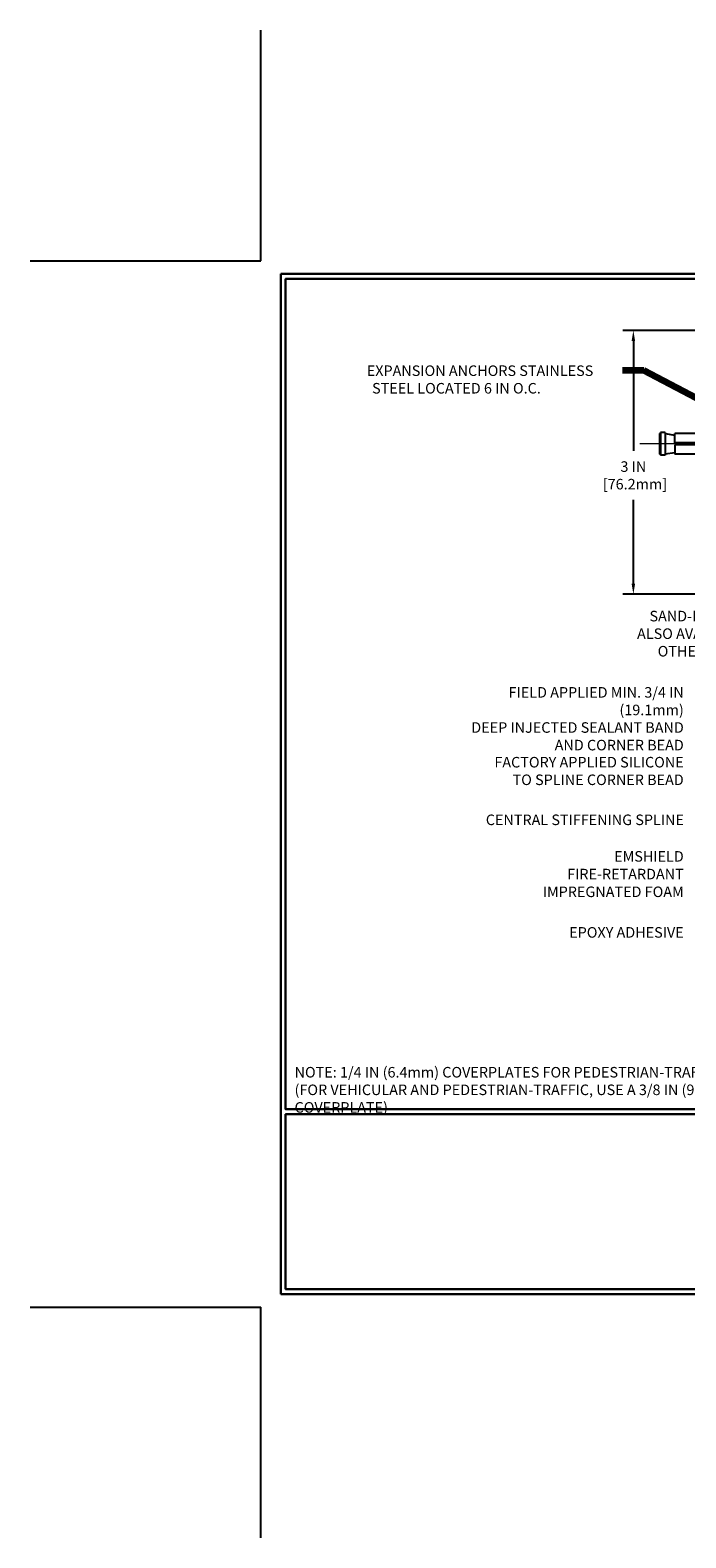
# Model space of a CAD drawing. Extents: x 40 to 3254, y 24 to 1977.
# Drawn here: x 40 to 47, y 24 to 42 of the extents above; entities that cross this region are included whole.
import ezdxf

# ---------------------------------------------------------------- set-up
doc = ezdxf.new("R2010")
doc.units = 0
doc.header["$LTSCALE"] = 5
doc.header["$MEASUREMENT"] = 0
doc.linetypes.add('CENTERX2', pattern=[4, 2.5, -0.5, 0.5, -0.5])
doc.layers.get('DEFPOINTS').update_dxf_attribs({"linetype": 'CONTINUOUS'})
for name, color, linetype, lineweight in [('CENTERLINE - L', 1, 'CENTERX2', 18), ('DIMS', 50, 'CONTINUOUS', 25), ('TBLOCK-T5', 111, 'CONTINUOUS', 30), ('TEXT - 4', 241, 'CONTINUOUS', 25)]:
    doc.layers.add(name, color=color, linetype=linetype, lineweight=lineweight)
doc.layers.add('SCREW-L', color=1, linetype='CONTINUOUS')
doc.styles.add('ROMANS', font='romans', dxfattribs={"width": 0.9})
doc.dimstyles.new('Copy of STANDARD', dxfattribs={"dimtxt": 2, "dimasz": 2, "dimexe": 1, "dimexo": 1, "dimgap": 1, "dimtad": 0, "dimzin": 0, "dimdsep": 46, "dimtxsty": 'Standard', "dimcen": 0.09, "dimclrd": 256, "dimclre": 256, "dimclrt": 256, "dimadec": 1, "dimazin": 0, "dimtfac": 1, "dimtofl": 0, "dimtmove": 0, "dimatfit": 3, "dimfxl": 1, "dimtolj": 1, "dimtzin": 0, "dimlwd": -1, "dimlwe": -1, "dimarcsym": 0})
doc.dimstyles.get("Standard").update_dxf_attribs({"dimtxt": 0.18, "dimasz": 0.18, "dimexe": 0.18, "dimexo": 0.0625, "dimgap": 0.09, "dimtad": 0, "dimtih": 1, "dimtoh": 1, "dimdec": 4, "dimzin": 0, "dimdsep": 46, "dimtxsty": 'Standard', "dimcen": 0.09, "dimadec": 0, "dimazin": 0, "dimtfac": 1, "dimtdec": 4, "dimtofl": 0, "dimtmove": 0, "dimatfit": 3, "dimfxl": 1, "dimtolj": 1, "dimtzin": 0, "dimarcsym": 0})

# ---------------------------------------------------------------- blocks, each defined once
blk = doc.blocks.new('*D7')
at = {"layer": 'DEFPOINTS', "color": 0, "transparency": 16777216}
for p in [(48.866, 38.107), (46.368, 35.106), (49.303, 35.106)]:
    blk.add_point(p, dxfattribs=at)
at = {"layer": 'DIMS', "transparency": 16777216}
for p, q in [((48.746, 38.107), (46.248, 38.107)), ((46.368, 37.987), (46.368, 36.739)), ((46.368, 35.226), (46.368, 36.179)), ((49.183, 35.106), (46.248, 35.106))]:
    blk.add_line(p, q, dxfattribs=at)
for points in [[(46.348, 37.987), (46.388, 37.987), (46.368, 38.107)], [(46.348, 35.226), (46.388, 35.226), (46.368, 35.106)]]:
    blk.add_solid(points, dxfattribs=at)
at = {"layer": 'DIMS', "transparency": 16777216, "insert": (46.368, 36.459), "char_height": 0.12, "attachment_point": 5, "rotation": 0.001}
blk.add_mtext('\\A1;3 IN^J [76.2mm]', dxfattribs=at)

msp = doc.modelspace()

# ---------------------------------------------------------------- linework, layer by layer
at = {"layer": 'CENTERLINE - L', "ltscale": 0.04}
msp.add_line((49.281038, 36.818366), (46.440487, 36.818366), dxfattribs=at)
at = {"layer": 'DEFPOINTS'}
for p, q in [((42.130477, 38.901211), (42.130477, 41.526211)), ((39.505477, 38.901211), (42.130477, 38.901211)), ((39.505477, 26.991211), (42.130477, 26.991211)), ((42.130477, 24.366211), (42.130477, 26.991211))]:
    msp.add_line(p, q, dxfattribs=at)
at = {"layer": 'SCREW-L'}
for p, q in [((46.665734, 36.937116), (46.665734, 36.699616)), ((46.678234, 36.937116), (46.665734, 36.937116)), ((46.678234, 36.947757), (46.678234, 36.688976)), ((46.728234, 36.947757), (46.678234, 36.947757)), ((46.703234, 36.949616), (46.703234, 36.949616)), ((46.728234, 36.947757), (46.728234, 36.688976)), ((46.728234, 36.933707), (46.840734, 36.918366)), ((48.965734, 36.937116), (46.840734, 36.937116)), ((46.840734, 36.830866), (46.840734, 36.937116)), ((46.840734, 36.805866), (46.840734, 36.699616)), ((46.678234, 36.699616), (46.665734, 36.699616)), ((46.728234, 36.688976), (46.678234, 36.688976)), ((46.703234, 36.687116), (46.703234, 36.687116)), ((46.728234, 36.703025), (46.840734, 36.718366)), ((48.965734, 36.699616), (46.840734, 36.699616))]:
    msp.add_line(p, q, dxfattribs=at)
at = {"layer": 'SCREW-L', "linetype": 'Continuous'}
for p, q in [((47.365734, 36.830866), (46.840734, 36.830866)), ((47.365734, 36.805866), (46.840734, 36.805866))]:
    msp.add_line(p, q, dxfattribs=at)
at = {"layer": 'TBLOCK-T5'}
for p, q in [((42.355477, 27.141211), (42.355477, 38.751211)), ((42.355477, 38.751211), (57.790477, 38.751211)), ((42.355477, 27.141211), (57.790477, 27.141211))]:
    msp.add_line(p, q, dxfattribs=at)
for points in [[(57.734462, 29.243455), (57.734462, 38.695195), (42.411493, 38.695195), (42.411493, 29.243455)], [(49.990121, 27.197226), (49.990121, 29.18744), (42.411493, 29.18744), (42.411493, 27.197226)]]:
    msp.add_lwpolyline(points, close=True, dxfattribs=at)

# ---------------------------------------------------------------- texts
at = {"layer": 'TEXT - 4', "insert": (43.307557, 37.710366), "char_height": 0.12, "width": 2.86892924, "attachment_point": 1, "style": 'ROMANS'}
msp.add_mtext('\\pi0.23064;EXPANSION ANCHORS STAINLESS \\P\\pi0.73464;STEEL LOCATED 6 IN O.C.', dxfattribs=at)
at = {"layer": 'TEXT - 4', "char_height": 0.12, "style": 'ROMANS'}
for s, insert, attachment_point in [('\\pi-3.2143;SAND-BLASTED ALUMINUM COVERPLATE\\P\\pi-4.392;ALSO AVAILABLE IN SAND-BLASTED STAINLESS STEEL\\P\\pi-2.4377;OTHER FINISHES BY REQUEST \\P\\pi-0.324;   ', (46.937151, 34.917271), 1), ('\\A1;FIELD APPLIED MIN. 3/4 IN (19.1mm)\\PDEEP INJECTED SEALANT BAND \\PAND CORNER BEAD', (46.941648, 34.049114), 3), ('FACTORY APPLIED SILICONE\\P TO SPLINE CORNER BEAD', (46.940895, 33.254218), 3), ('CENTRAL STIFFENING SPLINE', (46.943339, 32.598535), 3), ('EPOXY ADHESIVE', (46.940849, 31.317256), 3), ('NOTE:^I 1/4 IN (6.4mm) COVERPLATES FOR PEDESTRIAN-TRAFFIC ONLY\\P\\pt0.18,0.36,0.54,0.72,0.9,1.08,1.26,1.44,1.62,1.8,1.98,2.16,2.34,2.52,2.7,2.88,3.06,3.24,3.42,3.6,3.78,3.96,4.14,4.32,4.5,4.68,4.86,5.04,5.22,5.4,5.58,5.76;(FOR VEHICULAR AND PEDESTRIAN-TRAFFIC, USE A 3/8 IN (9.5mm) COVERPLATE)\\P\\ptz;  ', (42.513635, 29.725593), 1)]:
    msp.add_mtext(s, dxfattribs=dict(at, insert=insert, attachment_point=attachment_point))
at = {"layer": 'TEXT - 4', "insert": (46.941244, 32.182514), "char_height": 0.12, "attachment_point": 3, "line_spacing_factor": 1.008, "style": 'ROMANS'}
msp.add_mtext('EMSHIELD\\PFIRE-RETARDANT\\PIMPREGNATED FOAM', dxfattribs=at)

# ---------------------------------------------------------------- dimensions: what is measured, and where the dimension line sits
at = {"layer": 'DIMS'}
dim = msp.add_linear_dim(base=(46.368466, 35.10557), p1=(48.865734, 38.106509), p2=(49.302869, 35.10557), angle=90, text='<>^J[]', dimstyle='Copy of STANDARD', override={"dimtxt": 0.12, "dimasz": 0.12, "dimexe": 0.12, "dimexo": 0.12, "dimgap": 0.12, "dimdec": 4, "dimlunit": 5, "dimpost": ' IN', "dimfrac": 2}, dxfattribs=at)
dim.commit()
dim.dimension.update_dxf_attribs({"geometry": '*D7', "text_midpoint": (46.368466, 36.458837), "dimtype": 160, "text_rotation": 0.001})

# ---------------------------------------------------------------- leaders
at = {"layer": 'TEXT - 4'}
msp.add_leader([(47.925515, 36.895039), (46.486192, 37.65144), (46.245029, 37.65144)], dimstyle='Standard', override={"dimtxt": 0.7, "dimasz": 0.12, "dimexe": 0.5, "dimexo": 0.5, "dimtih": 0, "dimtoh": 0, "dimtxsty": 'ROMANS', "dimdle": 0.05, "dimclrd": 256, "dimclre": 256, "dimclrt": 256, "dimtfac": 0.3, "dimlwd": 65535, "dimlwe": 65535}, dxfattribs=at)

doc.saveas('drawing.dxf')
